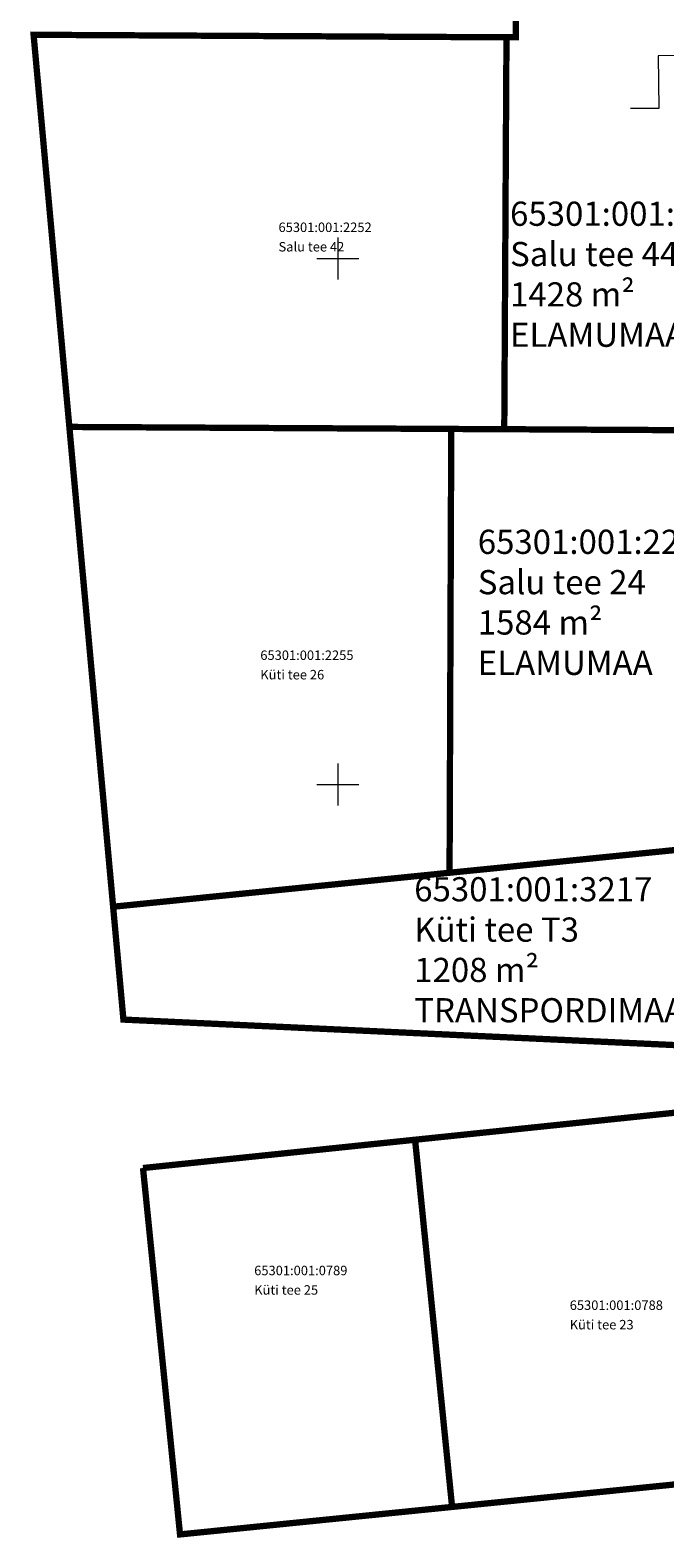
# Model space of a CAD drawing. Units: metres. Extents: x 545338 to 546167, y 6584497 to 6585670.
# Drawn here: x 545515 to 545575, y 6585230 to 6585374 of the extents above; entities that cross this region are included whole.
import ezdxf
from ezdxf.enums import TextEntityAlignment as Align

# ---------------------------------------------------------------- set-up
doc = ezdxf.new("R2010")
doc.units = ezdxf.units.M
doc.linetypes.add('HOONEKP', pattern=[0.02, 0.01, 0.01])
doc.linetypes.add('KATASTRIPIIR', pattern=[0.02, 0.01, 0.01])
for name, color, linetype in [('HOONE', 7, 'Continuous'), ('KIRJANURK', 7, 'Continuous'), ('PIIR', 36, 'Continuous'), ('VORK', 7, 'Continuous')]:
    doc.layers.add(name, color=color, linetype=linetype)
doc.styles.get("Standard").update_dxf_attribs({"font": 'txt.shx'})
doc.styles.add('Style-INTL_ISO', font='INTL_ISO.shx')

# ---------------------------------------------------------------- blocks, each defined once
blk = doc.blocks.new('VKORIS')
at = {"layer": 'VORK', "linetype": 'Continuous', "lineweight": 13}
for p, q in [((0, 4), (0, -4)), ((-4, 0), (4, 0))]:
    blk.add_line(p, q, dxfattribs=at)

msp = doc.modelspace()

# ---------------------------------------------------------------- linework, layer by layer
at = {"layer": 'HOONE', "linetype": 'HOONEKP', "lineweight": 13, "ltscale": 0.5}
msp.add_lwpolyline([(545576.24, 6585379.82), (545581.6, 6585379.87), (545581.67, 6585371.25), (545574.64, 6585371.19), (545574.68, 6585366.2), (545571.99, 6585366.18)], dxfattribs=at)
at = {"layer": 'PIIR', "color": 36, "linetype": 'KATASTRIPIIR', "lineweight": 13, "ltscale": 0.5, "const_width": 0.6}
for points in [[(545561.17, 6585384.96), (545561.1, 6585372.96), (545560.21, 6585372.96), (545560, 6585335.7), (545560.89, 6585335.7), (545592.17, 6585335.53), (545586.45, 6585384.82), (545561.17, 6585384.96)], [(545515.26, 6585373.2), (545518.66, 6585335.92), (545554.96, 6585335.73), (545560, 6585335.7), (545560.21, 6585372.96), (545515.26, 6585373.2)], [(545554.96, 6585335.73), (545554.8, 6585293.54), (545560.68, 6585294.13), (545596.56, 6585297.75), (545592.17, 6585335.53), (545560.89, 6585335.7), (545560, 6585335.7), (545554.96, 6585335.73)], [(545522.82, 6585290.31), (545523.8, 6585279.58), (545599.08, 6585276.1), (545596.56, 6585297.75), (545560.68, 6585294.13), (545554.8, 6585293.54), (545522.82, 6585290.31)]]:
    msp.add_lwpolyline(points, close=True, dxfattribs=at)
at = {"layer": 'PIIR', "const_width": 0.6, "flags": 128}
for points in [[(545518.66, 6585335.92), (545522.82, 6585290.31)], [(545599.8, 6585273.18), (545525.66, 6585265.47)], [(545551.53, 6585268.08), (545555.04, 6585233.26)], [(545525.66, 6585265.47), (545529.18, 6585230.64), (545610.05, 6585238.81), (545606.97, 6585249.27)]]:
    msp.add_lwpolyline(points, dxfattribs=at)
at = {"layer": 'PIIR', "color": 36, "linetype": 'KATASTRIPIIR', "lineweight": 13, "ltscale": 0.5}
for points in [[(545518.66, 6585335.92), (545522.82, 6585290.31), (545554.8, 6585293.54), (545554.96, 6585335.73)], [(545551.53, 6585268.08), (545555.04, 6585233.26), (545580.91, 6585235.87), (545577.4, 6585270.69)], [(545525.66, 6585265.47), (545529.18, 6585230.64), (545555.04, 6585233.26), (545551.53, 6585268.08)]]:
    msp.add_3dface(points, dxfattribs=at)

# ---------------------------------------------------------------- block references
at = {"layer": 'VORK', "linetype": 'Continuous', "lineweight": 13, "xscale": 0.5, "yscale": 0.5}
for p in [(545544.19, 6585351.93), (545544.19, 6585301.93)]:
    msp.add_blockref('VKORIS', p, dxfattribs=at)

# ---------------------------------------------------------------- texts
at = {"layer": 'KIRJANURK', "char_height": 2.3, "width": 31.0205, "attachment_point": 1}
for s, insert in [('{\\f@Arial Unicode MS|b0|i0|c186|p34;65301:001:2253\\PSalu tee 44\\P1428 m\\f@Arial Unicode MS|b0|i0|c0|p34;²\\P\\f@Arial Unicode MS|b0|i0|c186|p34;ELAMUMAA}', (545560.55, 6585357.34)), ('{\\f@Arial Unicode MS|b0|i0|c186|p34;65301:001:2254\\PSalu tee 24\\P1584 m\\f@Arial Unicode MS|b0|i0|c0|p34;²\\P\\f@Arial Unicode MS|b0|i0|c186|p34;ELAMUMAA}', (545557.48, 6585326.15)), ('{\\f@Arial Unicode MS|b0|i0|c186|p34;65301:001:3217\\PKüti tee T3\\P1208 m\\f@Arial Unicode MS|b0|i0|c0|p34;²\\P\\f@Arial Unicode MS|b0|i0|c186|p34;TRANSPORDIMAA}', (545551.44, 6585293.12))]:
    msp.add_mtext(s, dxfattribs=dict(at, insert=insert))
at = {"layer": 'PIIR', "color": 36, "linetype": 'KATASTRIPIIR', "lineweight": 13, "style": 'Style-INTL_ISO'}
for s, p in [('65301:001:2252', (545538.54, 6585354.45)), ('65301:001:2255', (545536.81, 6585313.77)), ('65301:001:0789', (545536.23, 6585255.28)), ('65301:001:0788', (545566.22, 6585251.98))]:
    msp.add_text(s, height=0.9, dxfattribs=at).set_placement(p)
for s, p in [('Salu tee 42 ', (545538.54, 6585353.5)), ('Küti tee 26 ', (545536.81, 6585312.82)), ('Küti tee 25 ', (545536.23, 6585254.33)), ('Küti tee 23 ', (545566.22, 6585251.03))]:
    msp.add_text(s, height=0.9, dxfattribs=at).set_placement(p, align=Align.TOP_LEFT)

doc.saveas('drawing.dxf')
